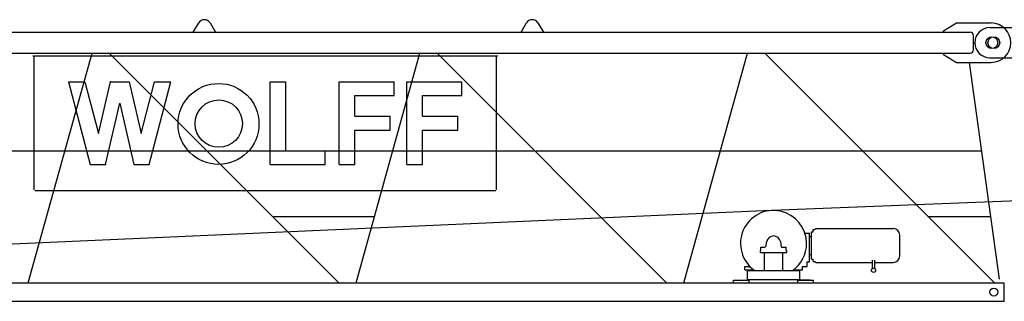
# Model space of a CAD drawing. Extents: x -15673 to 95669, y 0 to 349254.
# Drawn here: x 25616 to 33126, y 222814 to 224959 of the extents above; entities that cross this region are included whole.
import ezdxf

# ---------------------------------------------------------------- set-up
doc = ezdxf.new("R2010")
doc.units = 0

msp = doc.modelspace()

# ---------------------------------------------------------------- linework, layer by layer
at = {"linetype": 'Continuous'}
for p, q in [((26939.7, 224864.1, 0), (26981.7, 224934.6, 0)), ((27067.6, 224934.6, 0), (27109.7, 224864.1, 0)), ((29439.7, 224864.1, 0), (29481.7, 224934.6, 0)), ((29567.6, 224934.6, 0), (29609.7, 224864.1, 0)), ((32660.7, 224874.1, 0), (32760.7, 224934.1, 0)), ((32760.7, 224934.1, 0), (33025.7, 224934.1, 0)), ((23210.7, 224864.1, 0), (32865.7, 224864.1, 0)), ((32660.7, 224864.1, 0), (32660.7, 224874.1, 0)), ((32890.7, 224729.1, 0), (32890.7, 224839.1, 0)), ((23210.7, 224704.1, 0), (32865.7, 224704.1, 0)), ((25681.5, 222954.1, 0), (26167.9, 224704.1, 0)), ((26299.4, 224704.1, 0), (28050, 222954.1, 0)), ((28181.5, 222954.1, 0), (28667.9, 224704.1, 0)), ((28799.4, 224704.1, 0), (30550, 222954.1, 0)), ((30681.5, 222954.1, 0), (31167.9, 224704.1, 0)), ((31299.4, 224704.1, 0), (33050, 222954.1, 0)), ((32660.7, 224694.1, 0), (32660.7, 224704.1, 0)), ((25715.7, 224684.1, 0), (29261.7, 224684.1, 0)), ((25725.7, 223663.1, 0), (25725.7, 224679.1, 0)), ((29251.7, 223663.1, 0), (29251.7, 224679.1, 0)), ((32660.7, 224694.1, 0), (32760.7, 224634.1, 0)), ((32760.7, 224634.1, 0), (33025.7, 224634.1, 0)), ((33087.9, 222983.3, 0), (32860.7, 224634.1, 0)), ((25988.7, 224486.1, 0), (26112.7, 224486.1, 0)), ((25988.7, 224486.1, 0), (26153.7, 223856.1, 0)), ((26112.7, 224486.1, 0), (26215.9, 224092.1, 0)), ((26215.9, 224092.1, 0), (26307.4, 224486.1, 0)), ((26307.4, 224486.1, 0), (26449.9, 224486.1, 0)), ((26449.9, 224486.1, 0), (26541.4, 224092.1, 0)), ((26541.4, 224092.1, 0), (26644.6, 224486.1, 0)), ((26603.7, 223856.1, 0), (26768.7, 224486.1, 0)), ((26644.6, 224486.1, 0), (26768.7, 224486.1, 0)), ((27526.2, 224486.1, 0), (27646.2, 224486.1, 0)), ((27526.2, 223856.1, 0), (27526.2, 224486.1, 0)), ((27646.2, 223961.1, 0), (27646.2, 224486.1, 0)), ((28051.2, 223856.1, 0), (28051.2, 224486.1, 0)), ((28051.2, 224486.1, 0), (28471.2, 224486.1, 0)), ((28471.2, 224381.1, 0), (28471.2, 224486.1, 0)), ((28568.7, 224486.1, 0), (28988.7, 224486.1, 0)), ((28568.7, 223856.1, 0), (28568.7, 224486.1, 0)), ((28988.7, 224381.1, 0), (28988.7, 224486.1, 0)), ((26269.9, 223856.1, 0), (26378.7, 224324.2, 0)), ((26378.7, 224324.2, 0), (26487.4, 223856.1, 0)), ((28171.2, 224223.6, 0), (28171.2, 224381.1, 0)), ((28171.2, 224381.1, 0), (28471.2, 224381.1, 0)), ((28688.7, 224381.1, 0), (28988.7, 224381.1, 0)), ((28688.7, 224223.6, 0), (28688.7, 224381.1, 0)), ((28171.2, 224223.6, 0), (28441.2, 224223.6, 0)), ((28441.2, 224118.6, 0), (28441.2, 224223.6, 0)), ((28688.7, 224223.6, 0), (28958.7, 224223.6, 0)), ((28958.7, 224118.6, 0), (28958.7, 224223.6, 0)), ((28171.2, 224118.6, 0), (28441.2, 224118.6, 0)), ((28171.2, 223856.1, 0), (28171.2, 224118.6, 0)), ((28688.7, 223856.1, 0), (28688.7, 224118.6, 0)), ((28688.7, 224118.6, 0), (28958.7, 224118.6, 0)), ((31355.6, 223507.4, 0), (47885.4, 224167, 0)), ((23223.2, 223961.1, 0), (32953.3, 223961.1, 0)), ((27646.2, 223961.1, 0), (27946.2, 223961.1, 0)), ((27946.2, 223856.1, 0), (27946.2, 223961.1, 0)), ((26153.7, 223856.1, 0), (26269.9, 223856.1, 0)), ((26487.4, 223856.1, 0), (26603.7, 223856.1, 0)), ((27526.2, 223856.1, 0), (27946.2, 223856.1, 0)), ((28051.2, 223856.1, 0), (28171.2, 223856.1, 0)), ((28568.7, 223856.1, 0), (28688.7, 223856.1, 0)), ((25730.7, 223658.1, 0), (29246.7, 223658.1, 0)), ((23307.9, 223154.1, 0), (31348.3, 223507, 0)), ((27542.8, 223461.1, 0), (28322.4, 223461.1, 0)), ((32542.8, 223461.1, 0), (33022.1, 223461.1, 0)), ((31667, 223343.7, 0), (31667, 223360.6, 0)), ((31667, 223360.6, 0), (31680, 223360.6, 0)), ((31680, 223360.6, 0), (31687.4, 223368.1, 0)), ((31687.4, 223368.1, 0), (32278.7, 223368.1, 0)), ((31604.6, 223334.1, 0), (31640.2, 223334.1, 0)), ((31640.2, 223114.1, 0), (31640.2, 223334.1, 0)), ((31640.2, 223239.1, 0), (31640.2, 223329.6, 0)), ((31640.2, 223307.6, 0), (31655, 223307.6, 0)), ((31655, 223134.4, 0), (31655, 223343.7, 0)), ((31655, 223343.7, 0), (31667, 223343.7, 0)), ((32328.7, 223239.1, 0), (32328.7, 223318.1, 0)), ((31265.7, 223185.1, 0), (31265.7, 223200.1, 0)), ((31269.7, 223226.6, 0), (31302.8, 223226.6, 0)), ((31269.7, 223205.1, 0), (31269.7, 223226.6, 0)), ((31269.7, 223200.1, 0), (31269.7, 223205.1, 0)), ((31306.7, 223229.9, 0), (31313.5, 223268.3, 0)), ((31417.9, 223268.3, 0), (31424.6, 223229.9, 0)), ((31428.6, 223226.6, 0), (31461.7, 223226.6, 0)), ((31461.7, 223205.1, 0), (31461.7, 223226.6, 0)), ((31461.7, 223200.1, 0), (31461.7, 223205.1, 0)), ((31465.7, 223185.1, 0), (31465.7, 223200.1, 0)), ((31640.2, 223148.5, 0), (31640.2, 223239.1, 0)), ((32328.7, 223160.1, 0), (32328.7, 223239.1, 0)), ((31265.7, 223185.1, 0), (31465.7, 223185.1, 0)), ((31295.7, 223049.1, 0), (31295.7, 223185.1, 0)), ((31435.7, 223049.1, 0), (31435.7, 223185.1, 0)), ((31640.2, 223170.5, 0), (31655, 223170.5, 0)), ((31655, 223134.4, 0), (31667, 223134.4, 0)), ((31667, 223117.5, 0), (31667, 223134.4, 0)), ((32119.6, 223063.8, 0), (32119.6, 223127.2, 0)), ((32136.9, 223063.8, 0), (32136.9, 223127.2, 0)), ((31145.7, 223079.1, 0), (31189.3, 223079.1, 0)), ((31145.7, 223054.1, 0), (31145.7, 223079.1, 0)), ((31145.7, 223054.1, 0), (31212.4, 223054.1, 0)), ((31165.7, 222974.1, 0), (31165.7, 223054.1, 0)), ((31165.7, 223049.1, 0), (31565.7, 223049.1, 0)), ((31519, 223054.1, 0), (31585.7, 223054.1, 0)), ((31565.7, 222974.1, 0), (31565.7, 223054.1, 0)), ((31585.7, 223079.1, 0), (31622, 223079.1, 0)), ((31585.7, 223054.1, 0), (31585.7, 223079.1, 0)), ((31622, 223079.1, 0), (31622, 223114.1, 0)), ((31622, 223114.1, 0), (31640.2, 223114.1, 0)), ((31667, 223117.5, 0), (31680, 223117.5, 0)), ((31680, 223117.5, 0), (31687.4, 223110.1, 0)), ((31687.4, 223110.1, 0), (32119.6, 223110.1, 0)), ((32136.9, 223110.1, 0), (32278.7, 223110.1, 0)), ((31060.7, 222974.1, 0), (31180.7, 222974.1, 0)), ((31060.7, 222954.1, 0), (31060.7, 222974.1, 0)), ((31085.7, 222974.1, 0), (31165.7, 222974.1, 0)), ((31165.7, 222979.1, 0), (31565.7, 222979.1, 0)), ((31180.7, 222954.1, 0), (31180.7, 222974.1, 0)), ((31550.7, 222974.1, 0), (31670.7, 222974.1, 0)), ((31550.7, 222954.1, 0), (31550.7, 222974.1, 0)), ((31645.7, 222974.1, 0), (31565.7, 222974.1, 0)), ((31670.7, 222954.1, 0), (31670.7, 222974.1, 0)), ((24421.6, 222954.1, 0), (33124.7, 222954.1, 0)), ((33124.7, 222814.1, 0), (33124.7, 222954.1, 0)), ((24400.2, 222814.1, 0), (33124.7, 222814.1, 0))]:
    msp.add_line(p, q, dxfattribs=at)
at = {"color": 7, "linetype": 'Continuous'}
for p, q in [((33015.7, 224899.1, 0), (33315.7, 224899.1, 0)), ((33015.7, 224669.1, 0), (33315.7, 224669.1, 0))]:
    msp.add_line(p, q, dxfattribs=at)
at = {"linetype": 'Continuous'}
for centre, radius in [((33030.7, 224784.1, 0), 45), ((27132.5, 224164.9, 0), 308.5), ((27134.2, 224167.4, 0), 180.5), ((32128.3, 223050.3, 0), 16), ((33045.7, 222884.1, 0), 30)]:
    msp.add_circle(centre, radius, dxfattribs=at)
at = {"color": 7, "linetype": 'Continuous'}
for centre, radius in [((33045.7, 224784.1, 0), 45), ((33045.7, 222884.1, 0), 30)]:
    msp.add_circle(centre, radius, dxfattribs=at)
at = {"linetype": 'Continuous'}
for centre, radius, start, end in [((27024.7, 224909.1, 0), 50, 30.77885, 149.22115), ((29524.7, 224909.1, 0), 50, 30.77885, 149.22115), ((33025.7, 224784.1, 0), 150, 270, 90), ((32865.7, 224839.1, 0), 25, 0, 90), ((32865.7, 224729.1, 0), 25, 270, 360), ((31365.7, 223254.1, 0), 252, 0, 234.43858), ((32278.7, 223318.1, 0), 50, 0, 90), ((31365.7, 223259.1, 0), 53, 10, 170), ((31428.6, 223230.6, 0), 4, 190, 270), ((31365.7, 223254.1, 0), 252, 305.56142, 360), ((32278.7, 223160.1, 0), 50, 270, 360)]:
    msp.add_arc(centre, radius, start, end, dxfattribs=at)
at = {"color": 7, "linetype": 'Continuous'}
msp.add_arc((33015.7, 224784.1, 0), 115, 90, 270, dxfattribs=at)
at = {"color": 7}
msp.add_point((32900.7, 224784.1), dxfattribs=at)
for p in [(26307.4, 224486.1), (26269.9, 223856.1), (31165.7, 222974.1), (31165.7, 222974.1), (31565.7, 222974.1)]:
    msp.add_point(p)

doc.saveas('drawing.dxf')
